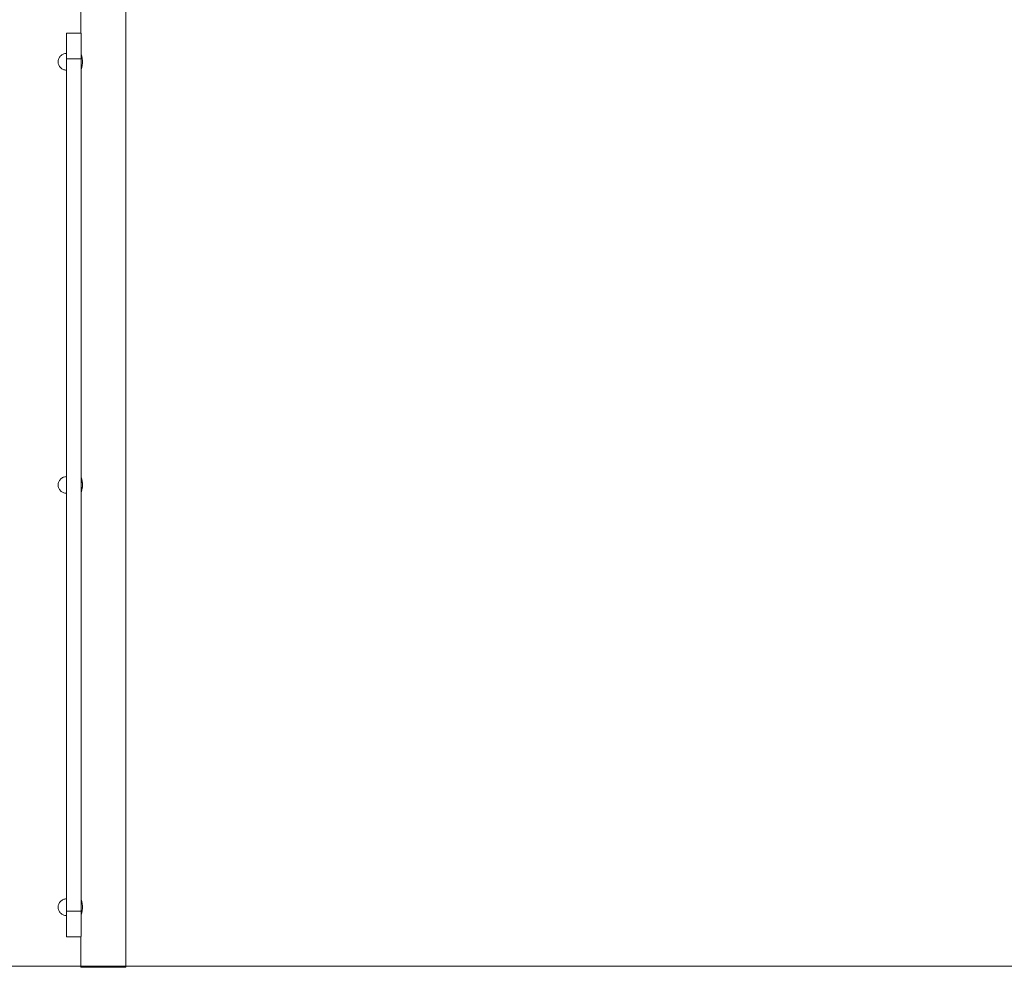
# Model space of a CAD drawing. Units: inches. Extents: x -58 to 353, y -874 to -404.
# Drawn here: x 33 to 81, y -858 to -812 of the extents above; entities that cross this region are included whole.
import ezdxf

# ---------------------------------------------------------------- set-up
doc = ezdxf.new("R2010")
doc.units = ezdxf.units.IN
doc.header["$MEASUREMENT"] = 0
doc.layers.add('_U+0421_U+043B_U+043E_U+0439 1', color=7, linetype='Continuous')

# ---------------------------------------------------------------- blocks, each defined once
blk = doc.blocks.new('block 3')
at = {"layer": '_U+0421_U+043B_U+043E_U+0439 1', "color": 250, "lineweight": 20, "true_color": 0x1c1c1b}
for points in [[(34.835, -814.155), (34.841, -814.116)], [(34.841, -814.116), (34.85, -814.078)], [(34.85, -814.078), (34.864, -814.041)], [(34.864, -814.041), (34.88, -814.006)], [(34.88, -814.006), (34.9, -813.972)], [(34.9, -813.972), (34.924, -813.94)], [(34.924, -813.94), (34.95, -813.911)], [(34.95, -813.911), (34.979, -813.885)], [(34.979, -813.885), (35.01, -813.861)], [(35.01, -813.861), (35.044, -813.841)], [(35.044, -813.841), (35.079, -813.824)], [(35.079, -813.824), (35.116, -813.81)], [(35.116, -813.81), (35.154, -813.8)], [(35.154, -813.8), (35.193, -813.794)], [(35.193, -813.794), (35.232, -813.792)], [(34.833, -814.194), (34.835, -814.155)], [(34.833, -814.194), (34.835, -814.233)], [(34.835, -814.233), (34.841, -814.272)], [(34.841, -814.272), (34.85, -814.31)], [(34.841, -814.272), (34.85, -814.31)], [(34.841, -814.272), (34.85, -814.31)], [(34.85, -814.31), (34.864, -814.347)], [(34.864, -814.347), (34.88, -814.382)], [(34.88, -814.382), (34.9, -814.416)], [(34.9, -814.416), (34.924, -814.447)], [(34.924, -814.447), (34.95, -814.477)], [(34.95, -814.477), (34.979, -814.503)], [(34.979, -814.503), (35.01, -814.527)], [(35.01, -814.527), (35.044, -814.547)], [(35.044, -814.547), (35.079, -814.564)], [(35.079, -814.564), (35.116, -814.577)], [(35.116, -814.577), (35.154, -814.587)], [(35.154, -814.587), (35.193, -814.593)], [(35.193, -814.593), (35.232, -814.596)]]:
    blk.add_lwpolyline(points, dxfattribs=at)
blk = doc.blocks.new('block 4')
at = {"layer": '_U+0421_U+043B_U+043E_U+0439 1', "color": 250, "lineweight": 20, "true_color": 0x1c1c1b}
for points in [[(34.833, -855.068), (34.835, -855.029)], [(34.835, -855.029), (34.841, -854.99)], [(34.841, -854.99), (34.85, -854.952)], [(34.85, -854.952), (34.864, -854.915)], [(34.864, -854.915), (34.88, -854.88)], [(34.88, -854.88), (34.9, -854.846)], [(34.9, -854.846), (34.924, -854.814)], [(34.924, -854.814), (34.95, -854.785)], [(34.95, -854.785), (34.979, -854.759)], [(34.979, -854.759), (35.01, -854.735)], [(35.01, -854.735), (35.044, -854.715)], [(35.044, -854.715), (35.079, -854.698)], [(35.079, -854.698), (35.116, -854.684)], [(35.116, -854.684), (35.154, -854.674)], [(35.154, -854.674), (35.193, -854.668)], [(35.193, -854.668), (35.232, -854.666)], [(34.833, -855.068), (34.835, -855.107)], [(34.835, -855.107), (34.841, -855.146)], [(34.841, -855.146), (34.85, -855.184)], [(34.85, -855.184), (34.864, -855.221)], [(34.864, -855.221), (34.88, -855.256)], [(34.88, -855.256), (34.9, -855.29)], [(34.9, -855.29), (34.924, -855.321)], [(34.924, -855.321), (34.95, -855.351)], [(34.95, -855.351), (34.979, -855.377)], [(34.979, -855.377), (35.01, -855.401)], [(35.01, -855.401), (35.044, -855.421)], [(35.044, -855.421), (35.079, -855.438)], [(35.079, -855.438), (35.116, -855.451)], [(35.116, -855.451), (35.154, -855.461)], [(35.154, -855.461), (35.193, -855.467)], [(35.193, -855.467), (35.232, -855.47)]]:
    blk.add_lwpolyline(points, dxfattribs=at)
blk = doc.blocks.new('block 5')
at = {"layer": '_U+0421_U+043B_U+043E_U+0439 1', "color": 250, "lineweight": 20, "true_color": 0x1c1c1b}
for points in [[(34.835, -834.613), (34.841, -834.574)], [(34.841, -834.574), (34.85, -834.536)], [(34.85, -834.536), (34.864, -834.499)], [(34.864, -834.499), (34.88, -834.464)], [(34.88, -834.464), (34.9, -834.43)], [(34.9, -834.43), (34.924, -834.398)], [(34.924, -834.398), (34.95, -834.369)], [(34.95, -834.369), (34.979, -834.343)], [(34.979, -834.343), (35.01, -834.319)], [(35.01, -834.319), (35.044, -834.299)], [(35.044, -834.299), (35.079, -834.282)], [(35.079, -834.282), (35.116, -834.268)], [(35.116, -834.268), (35.154, -834.259)], [(35.154, -834.259), (35.193, -834.253)], [(35.193, -834.253), (35.232, -834.25)], [(34.833, -834.652), (34.835, -834.613)], [(34.833, -834.652), (34.835, -834.691)], [(34.835, -834.691), (34.841, -834.73)], [(34.841, -834.73), (34.85, -834.768)], [(34.85, -834.768), (34.864, -834.805)], [(34.864, -834.805), (34.88, -834.84)], [(34.88, -834.84), (34.9, -834.874)], [(34.9, -834.874), (34.924, -834.906)], [(34.924, -834.906), (34.95, -834.935)], [(34.95, -834.935), (34.979, -834.961)], [(34.979, -834.961), (35.01, -834.985)], [(35.01, -834.985), (35.044, -835.005)], [(35.044, -835.005), (35.079, -835.022)], [(35.079, -835.022), (35.116, -835.036)], [(35.116, -835.036), (35.154, -835.046)], [(35.154, -835.046), (35.193, -835.052)], [(35.193, -835.052), (35.232, -835.054)]]:
    blk.add_lwpolyline(points, dxfattribs=at)
blk = doc.blocks.new('block 10')
at = {"layer": '_U+0421_U+043B_U+043E_U+0439 1', "color": 250, "lineweight": 20, "true_color": 0x1c1c1b}
for points in [[(35.933, -811.511), (35.95, -811.511)], [(35.933, -812.804), (35.933, -811.511)], [(35.95, -811.511), (35.984, -811.511)], [(35.984, -811.511), (36.034, -811.511)], [(36.034, -811.511), (36.099, -811.511)], [(36.099, -811.511), (36.179, -811.511)], [(36.179, -811.511), (36.272, -811.511)], [(36.272, -811.511), (36.377, -811.511)], [(36.377, -811.511), (36.492, -811.511)], [(36.492, -811.511), (36.616, -811.511)], [(36.616, -811.511), (36.745, -811.511)], [(36.745, -811.511), (36.879, -811.511)], [(37.015, -811.511), (36.879, -811.511)], [(37.015, -811.511), (37.151, -811.511)], [(37.151, -811.511), (37.284, -811.511)], [(37.284, -811.511), (37.414, -811.511)], [(37.414, -811.511), (37.537, -811.511)], [(37.537, -811.511), (37.652, -811.511)], [(37.652, -811.511), (37.757, -811.511)], [(37.757, -811.511), (37.85, -811.511)], [(37.85, -811.511), (37.93, -811.511)], [(37.93, -811.511), (37.996, -811.511)], [(37.996, -811.511), (38.046, -811.511)], [(38.046, -811.511), (38.08, -811.511)], [(38.08, -811.511), (38.097, -811.511)], [(38.097, -857.973), (38.097, -811.511)], [(35.933, -857.973), (35.933, -856.501)], [(35.933, -857.973), (35.95, -857.973)], [(35.95, -857.973), (35.984, -857.973)], [(35.984, -857.973), (36.034, -857.973)], [(36.034, -857.973), (36.099, -857.973)], [(36.099, -857.973), (36.179, -857.973)], [(36.179, -857.973), (36.272, -857.973)], [(36.272, -857.973), (36.377, -857.973)], [(36.377, -857.973), (36.492, -857.973)], [(36.492, -857.973), (36.616, -857.973)], [(36.616, -857.973), (36.745, -857.973)], [(36.745, -857.973), (36.879, -857.973)], [(37.015, -857.973), (36.879, -857.973)], [(37.015, -857.973), (37.151, -857.973)], [(37.151, -857.973), (37.284, -857.973)], [(37.284, -857.973), (37.414, -857.973)], [(37.414, -857.973), (37.537, -857.973)], [(37.537, -857.973), (37.652, -857.973)], [(37.652, -857.973), (37.757, -857.973)], [(37.757, -857.973), (37.85, -857.973)], [(37.85, -857.973), (37.93, -857.973)], [(37.93, -857.973), (37.996, -857.973)], [(37.996, -857.973), (38.046, -857.973)], [(38.046, -857.973), (38.08, -857.973)], [(38.08, -857.973), (38.097, -857.973)]]:
    blk.add_lwpolyline(points, dxfattribs=at)
blk = doc.blocks.new('block 18')
at = {"layer": '_U+0421_U+043B_U+043E_U+0439 1', "color": 250, "lineweight": 20, "true_color": 0x1c1c1b}
for points in [[(35.232, -812.804), (35.232, -812.804)], [(35.232, -812.806), (35.232, -812.804)], [(35.933, -812.804), (35.232, -812.804)], [(35.232, -812.809), (35.232, -812.806)], [(35.232, -812.814), (35.232, -812.809)], [(35.232, -812.819), (35.232, -812.814)], [(35.232, -812.826), (35.232, -812.819)], [(35.232, -812.834), (35.232, -812.826)], [(35.232, -812.843), (35.232, -812.834)], [(35.232, -812.853), (35.232, -812.843)], [(35.232, -812.865), (35.232, -812.853)], [(35.232, -812.877), (35.232, -812.865)], [(35.232, -812.891), (35.232, -812.877)], [(35.232, -812.905), (35.232, -812.891)], [(35.232, -812.921), (35.232, -812.905)], [(35.232, -812.937), (35.232, -812.921)], [(35.232, -812.955), (35.232, -812.937)], [(35.232, -812.974), (35.232, -812.955)], [(35.232, -812.993), (35.232, -812.974)], [(35.232, -813.014), (35.232, -812.993)], [(35.232, -813.035), (35.232, -813.014)], [(35.232, -813.057), (35.232, -813.035)], [(35.232, -813.081), (35.232, -813.057)], [(35.232, -813.105), (35.232, -813.081)], [(35.232, -813.13), (35.232, -813.105)], [(35.232, -813.155), (35.232, -813.13)], [(35.232, -813.182), (35.232, -813.155)], [(35.934, -812.814), (35.933, -812.813)], [(35.934, -812.814), (35.934, -812.814)], [(35.939, -812.819), (35.934, -812.814)], [(35.939, -812.819), (35.939, -812.819)], [(35.943, -812.826), (35.939, -812.819)], [(35.947, -812.832), (35.943, -812.826)], [(35.947, -812.834), (35.947, -812.832)], [(35.947, -812.843), (35.947, -812.834)], [(35.947, -812.853), (35.947, -812.843)], [(35.947, -812.865), (35.947, -812.853)], [(35.947, -812.877), (35.947, -812.865)], [(35.947, -812.891), (35.947, -812.877)], [(35.947, -812.905), (35.947, -812.891)], [(35.947, -812.921), (35.947, -812.905)], [(35.947, -812.937), (35.947, -812.921)], [(35.947, -812.955), (35.947, -812.937)], [(35.947, -812.974), (35.947, -812.955)], [(35.947, -812.993), (35.947, -812.974)], [(35.947, -813.014), (35.947, -812.993)], [(35.947, -813.035), (35.947, -813.014)], [(35.947, -813.057), (35.947, -813.035)], [(35.947, -813.081), (35.947, -813.057)], [(35.947, -813.105), (35.947, -813.081)], [(35.947, -813.13), (35.947, -813.105)], [(35.947, -813.155), (35.947, -813.13)], [(35.947, -813.182), (35.947, -813.155)], [(35.232, -813.209), (35.232, -813.182)], [(35.232, -813.237), (35.232, -813.209)], [(35.232, -813.266), (35.232, -813.237)], [(35.232, -813.295), (35.232, -813.266)], [(35.232, -813.326), (35.232, -813.295)], [(35.232, -813.357), (35.232, -813.326)], [(35.232, -813.388), (35.232, -813.357)], [(35.232, -813.42), (35.232, -813.388)], [(35.232, -813.453), (35.232, -813.42)], [(35.232, -813.487), (35.232, -813.453)], [(35.232, -813.521), (35.232, -813.487)], [(35.232, -813.555), (35.232, -813.521)], [(35.232, -813.591), (35.232, -813.555)], [(35.232, -813.626), (35.232, -813.591)], [(35.232, -813.662), (35.232, -813.626)], [(35.947, -813.209), (35.947, -813.182)], [(35.947, -813.237), (35.947, -813.209)], [(35.947, -813.266), (35.947, -813.237)], [(35.947, -813.295), (35.947, -813.266)], [(35.947, -813.326), (35.947, -813.295)], [(35.947, -813.357), (35.947, -813.326)], [(35.947, -813.388), (35.947, -813.357)], [(35.947, -813.42), (35.947, -813.388)], [(35.947, -813.453), (35.947, -813.42)], [(35.947, -813.487), (35.947, -813.453)], [(35.947, -813.521), (35.947, -813.487)], [(35.947, -813.555), (35.947, -813.521)], [(35.947, -813.591), (35.947, -813.555)], [(35.947, -813.626), (35.947, -813.591)], [(35.947, -813.662), (35.947, -813.626)], [(35.232, -813.699), (35.232, -813.662)], [(35.232, -813.736), (35.232, -813.699)], [(35.232, -813.774), (35.232, -813.736)], [(35.232, -813.812), (35.232, -813.774)], [(35.232, -813.85), (35.232, -813.812)], [(35.232, -813.889), (35.232, -813.85)], [(35.232, -813.929), (35.232, -813.889)], [(35.232, -813.968), (35.232, -813.929)], [(35.232, -814.008), (35.232, -813.968)], [(35.232, -814.048), (35.232, -814.008)], [(35.947, -814.048), (35.232, -814.048)], [(35.232, -855.256), (35.232, -814.048)], [(35.947, -813.699), (35.947, -813.662)], [(35.947, -813.736), (35.947, -813.699)], [(35.947, -813.774), (35.947, -813.736)], [(35.947, -813.812), (35.947, -813.774)], [(35.947, -813.85), (35.947, -813.812)], [(35.947, -813.889), (35.947, -813.85)], [(35.947, -813.929), (35.947, -813.889)], [(35.947, -813.968), (35.947, -813.929)], [(35.947, -814.008), (35.947, -813.968)], [(35.947, -814.048), (35.947, -814.008)], [(35.947, -855.256), (35.947, -814.048)], [(35.232, -822.897), (35.232, -822.897)], [(35.232, -822.899), (35.232, -822.897)], [(35.232, -822.901), (35.232, -822.899)], [(35.232, -822.904), (35.232, -822.901)], [(35.232, -822.909), (35.232, -822.904)], [(35.232, -822.914), (35.232, -822.909)], [(35.232, -822.919), (35.232, -822.914)], [(35.232, -822.926), (35.232, -822.919)], [(35.232, -822.934), (35.232, -822.926)], [(35.232, -822.942), (35.232, -822.934)], [(35.232, -822.952), (35.232, -822.942)], [(35.232, -822.962), (35.232, -822.952)], [(35.232, -822.973), (35.232, -822.962)], [(35.232, -822.984), (35.232, -822.973)], [(35.232, -822.997), (35.232, -822.984)], [(35.232, -823.01), (35.232, -822.997)], [(35.232, -823.023), (35.232, -823.01)], [(35.232, -823.038), (35.232, -823.023)], [(35.232, -823.053), (35.232, -823.038)], [(35.232, -823.069), (35.232, -823.053)], [(35.232, -825.586), (35.232, -825.569)], [(35.232, -825.602), (35.232, -825.586)], [(35.232, -825.617), (35.232, -825.602)], [(35.232, -825.632), (35.232, -825.617)], [(35.232, -825.646), (35.232, -825.632)], [(35.232, -825.659), (35.232, -825.646)], [(35.232, -825.671), (35.232, -825.659)], [(35.232, -825.683), (35.232, -825.671)], [(35.232, -825.694), (35.232, -825.683)], [(35.232, -825.704), (35.232, -825.694)], [(35.232, -825.713), (35.232, -825.704)], [(35.232, -825.721), (35.232, -825.713)], [(35.232, -825.729), (35.232, -825.721)], [(35.232, -825.736), (35.232, -825.729)], [(35.232, -825.742), (35.232, -825.736)], [(35.232, -825.747), (35.232, -825.742)], [(35.232, -825.751), (35.232, -825.747)], [(35.232, -825.754), (35.232, -825.751)], [(35.232, -825.757), (35.232, -825.754)], [(35.232, -825.758), (35.232, -825.757)], [(35.232, -825.758), (35.232, -825.758)], [(35.232, -836.592), (35.232, -836.592)], [(35.232, -836.594), (35.232, -836.592)], [(35.232, -836.596), (35.232, -836.594)], [(35.232, -836.599), (35.232, -836.596)], [(35.232, -836.604), (35.232, -836.599)], [(35.232, -836.609), (35.232, -836.604)], [(35.232, -836.615), (35.232, -836.609)], [(35.232, -836.621), (35.232, -836.615)], [(35.232, -836.629), (35.232, -836.621)], [(35.232, -836.637), (35.232, -836.629)], [(35.232, -836.647), (35.232, -836.637)], [(35.232, -836.657), (35.232, -836.647)], [(35.232, -836.668), (35.232, -836.657)], [(35.232, -836.679), (35.232, -836.668)], [(35.232, -836.692), (35.232, -836.679)], [(35.232, -836.705), (35.232, -836.692)], [(35.232, -836.719), (35.232, -836.705)], [(35.232, -836.733), (35.232, -836.719)], [(35.232, -836.748), (35.232, -836.733)], [(35.232, -836.764), (35.232, -836.748)], [(35.232, -839.281), (35.232, -839.265)], [(35.232, -839.297), (35.232, -839.281)], [(35.232, -839.312), (35.232, -839.297)], [(35.232, -839.327), (35.232, -839.312)], [(35.232, -839.341), (35.232, -839.327)], [(35.232, -839.354), (35.232, -839.341)], [(35.232, -839.366), (35.232, -839.354)], [(35.232, -839.378), (35.232, -839.366)], [(35.232, -839.389), (35.232, -839.378)], [(35.232, -839.399), (35.232, -839.389)], [(35.232, -839.408), (35.232, -839.399)], [(35.232, -839.417), (35.232, -839.408)], [(35.232, -839.424), (35.232, -839.417)], [(35.232, -839.431), (35.232, -839.424)], [(35.232, -839.437), (35.232, -839.431)], [(35.232, -839.442), (35.232, -839.437)], [(35.232, -839.446), (35.232, -839.442)], [(35.232, -839.449), (35.232, -839.446)], [(35.232, -839.452), (35.232, -839.449)], [(35.232, -839.453), (35.232, -839.452)], [(35.232, -839.454), (35.232, -839.453)], [(35.232, -850.288), (35.232, -850.287)], [(35.232, -850.289), (35.232, -850.288)], [(35.232, -850.291), (35.232, -850.289)], [(35.232, -850.295), (35.232, -850.291)], [(35.232, -850.299), (35.232, -850.295)], [(35.232, -850.304), (35.232, -850.299)], [(35.232, -850.31), (35.232, -850.304)], [(35.232, -850.317), (35.232, -850.31)], [(35.232, -850.324), (35.232, -850.317)], [(35.232, -850.333), (35.232, -850.324)], [(35.232, -850.342), (35.232, -850.333)], [(35.232, -850.352), (35.232, -850.342)], [(35.232, -850.363), (35.232, -850.352)], [(35.232, -850.374), (35.232, -850.363)], [(35.232, -850.387), (35.232, -850.374)], [(35.232, -850.4), (35.232, -850.387)], [(35.232, -850.414), (35.232, -850.4)], [(35.232, -850.428), (35.232, -850.414)], [(35.232, -850.444), (35.232, -850.428)], [(35.232, -850.459), (35.232, -850.444)], [(35.232, -852.976), (35.232, -852.96)], [(35.232, -852.992), (35.232, -852.976)], [(35.232, -853.008), (35.232, -852.992)], [(35.232, -853.022), (35.232, -853.008)], [(35.232, -853.036), (35.232, -853.022)], [(35.232, -853.049), (35.232, -853.036)], [(35.232, -853.061), (35.232, -853.049)], [(35.232, -853.073), (35.232, -853.061)], [(35.232, -853.084), (35.232, -853.073)], [(35.232, -853.094), (35.232, -853.084)], [(35.232, -853.103), (35.232, -853.094)], [(35.232, -853.112), (35.232, -853.103)], [(35.232, -853.119), (35.232, -853.112)], [(35.232, -853.126), (35.232, -853.119)], [(35.232, -853.132), (35.232, -853.126)], [(35.232, -853.137), (35.232, -853.132)], [(35.232, -853.141), (35.232, -853.137)], [(35.232, -853.144), (35.232, -853.141)], [(35.232, -853.147), (35.232, -853.144)], [(35.232, -853.148), (35.232, -853.147)], [(35.232, -853.149), (35.232, -853.148)], [(35.947, -855.256), (35.232, -855.256)], [(35.232, -855.296), (35.232, -855.256)], [(35.232, -855.336), (35.232, -855.296)], [(35.232, -855.376), (35.232, -855.336)], [(35.232, -855.415), (35.232, -855.376)], [(35.232, -855.454), (35.232, -855.415)], [(35.232, -855.492), (35.232, -855.454)], [(35.232, -855.53), (35.232, -855.492)], [(35.947, -855.296), (35.947, -855.256)], [(35.947, -855.336), (35.947, -855.296)], [(35.947, -855.376), (35.947, -855.336)], [(35.947, -855.415), (35.947, -855.376)], [(35.947, -855.454), (35.947, -855.415)], [(35.947, -855.492), (35.947, -855.454)], [(35.947, -855.53), (35.947, -855.492)], [(35.232, -855.568), (35.232, -855.53)], [(35.232, -855.605), (35.232, -855.568)], [(35.232, -855.642), (35.232, -855.605)], [(35.232, -855.678), (35.232, -855.642)], [(35.232, -855.714), (35.232, -855.678)], [(35.232, -855.749), (35.232, -855.714)], [(35.232, -855.783), (35.232, -855.749)], [(35.232, -855.817), (35.232, -855.783)], [(35.232, -855.851), (35.232, -855.817)], [(35.232, -855.884), (35.232, -855.851)], [(35.232, -855.916), (35.232, -855.884)], [(35.232, -855.948), (35.232, -855.916)], [(35.232, -855.979), (35.232, -855.948)], [(35.232, -856.009), (35.232, -855.979)], [(35.947, -855.568), (35.947, -855.53)], [(35.947, -855.605), (35.947, -855.568)], [(35.947, -855.642), (35.947, -855.605)], [(35.947, -855.678), (35.947, -855.642)], [(35.947, -855.714), (35.947, -855.678)], [(35.947, -855.749), (35.947, -855.714)], [(35.947, -855.783), (35.947, -855.749)], [(35.947, -855.817), (35.947, -855.783)], [(35.947, -855.851), (35.947, -855.817)], [(35.947, -855.884), (35.947, -855.851)], [(35.947, -855.916), (35.947, -855.884)], [(35.947, -855.948), (35.947, -855.916)], [(35.947, -855.979), (35.947, -855.948)], [(35.947, -856.009), (35.947, -855.979)], [(35.232, -856.038), (35.232, -856.009)], [(35.232, -856.067), (35.232, -856.038)], [(35.232, -856.095), (35.232, -856.067)], [(35.232, -856.122), (35.232, -856.095)], [(35.232, -856.149), (35.232, -856.122)], [(35.232, -856.175), (35.232, -856.149)], [(35.232, -856.199), (35.232, -856.175)], [(35.232, -856.224), (35.232, -856.199)], [(35.232, -856.247), (35.232, -856.224)], [(35.232, -856.269), (35.232, -856.247)], [(35.232, -856.29), (35.232, -856.269)], [(35.232, -856.311), (35.232, -856.29)], [(35.232, -856.33), (35.232, -856.311)], [(35.232, -856.349), (35.232, -856.33)], [(35.232, -856.367), (35.232, -856.349)], [(35.232, -856.383), (35.232, -856.367)], [(35.232, -856.399), (35.232, -856.383)], [(35.232, -856.413), (35.232, -856.399)], [(35.232, -856.427), (35.232, -856.413)], [(35.232, -856.439), (35.232, -856.427)], [(35.232, -856.451), (35.232, -856.439)], [(35.232, -856.461), (35.232, -856.451)], [(35.232, -856.47), (35.232, -856.461)], [(35.232, -856.478), (35.232, -856.47)], [(35.944, -856.478), (35.947, -856.472)], [(35.947, -856.038), (35.947, -856.009)], [(35.947, -856.067), (35.947, -856.038)], [(35.947, -856.095), (35.947, -856.067)], [(35.947, -856.122), (35.947, -856.095)], [(35.947, -856.149), (35.947, -856.122)], [(35.947, -856.175), (35.947, -856.149)], [(35.947, -856.199), (35.947, -856.175)], [(35.947, -856.224), (35.947, -856.199)], [(35.947, -856.247), (35.947, -856.224)], [(35.947, -856.269), (35.947, -856.247)], [(35.947, -856.29), (35.947, -856.269)], [(35.947, -856.311), (35.947, -856.29)], [(35.947, -856.33), (35.947, -856.311)], [(35.947, -856.349), (35.947, -856.33)], [(35.947, -856.367), (35.947, -856.349)], [(35.947, -856.383), (35.947, -856.367)], [(35.947, -856.399), (35.947, -856.383)], [(35.947, -856.413), (35.947, -856.399)], [(35.947, -856.427), (35.947, -856.413)], [(35.947, -856.439), (35.947, -856.427)], [(35.947, -856.451), (35.947, -856.439)], [(35.947, -856.461), (35.947, -856.451)], [(35.947, -856.47), (35.947, -856.461)], [(35.947, -856.472), (35.947, -856.47)], [(35.232, -856.485), (35.232, -856.478)], [(35.232, -856.49), (35.232, -856.485)], [(35.232, -856.495), (35.232, -856.49)], [(35.232, -856.498), (35.232, -856.495)], [(35.232, -856.5), (35.232, -856.498)], [(35.232, -856.501), (35.232, -856.5)], [(35.933, -856.501), (35.232, -856.501)], [(35.933, -856.491), (35.934, -856.49)], [(35.933, -856.491), (35.933, -856.491)], [(35.934, -856.49), (35.939, -856.485)], [(35.934, -856.49), (35.934, -856.49)], [(35.939, -856.485), (35.943, -856.478)], [(35.939, -856.485), (35.939, -856.485)]]:
    blk.add_lwpolyline(points, dxfattribs=at)
blk = doc.blocks.new('block 20')
at = {"layer": '_U+0421_U+043B_U+043E_U+0439 1', "color": 250, "lineweight": 20, "true_color": 0x1c1c1b}
for points in [[(35.933, -811.511), (35.95, -811.511)], [(35.933, -812.813), (35.933, -811.511)], [(35.95, -811.511), (35.984, -811.511)], [(35.984, -811.511), (36.034, -811.511)], [(36.034, -811.511), (36.099, -811.511)], [(36.099, -811.511), (36.179, -811.511)], [(36.179, -811.511), (36.272, -811.511)], [(36.272, -811.511), (36.377, -811.511)], [(36.377, -811.511), (36.492, -811.511)], [(36.492, -811.511), (36.616, -811.511)], [(36.616, -811.511), (36.745, -811.511)], [(36.745, -811.511), (36.879, -811.511)], [(37.015, -811.511), (36.879, -811.511)], [(37.015, -811.511), (37.151, -811.511)], [(37.151, -811.511), (37.284, -811.511)], [(37.284, -811.511), (37.414, -811.511)], [(37.414, -811.511), (37.537, -811.511)], [(37.537, -811.511), (37.652, -811.511)], [(37.652, -811.511), (37.757, -811.511)], [(37.757, -811.511), (37.85, -811.511)], [(37.85, -811.511), (37.93, -811.511)], [(37.93, -811.511), (37.996, -811.511)], [(37.996, -811.511), (38.046, -811.511)], [(38.046, -811.511), (38.08, -811.511)], [(38.08, -811.511), (38.097, -811.511)], [(38.097, -857.973), (38.097, -811.511)], [(35.947, -813.835), (35.949, -813.842)], [(35.949, -813.842), (35.949, -813.843)], [(35.949, -813.843), (35.95, -813.847)], [(35.95, -813.847), (35.953, -813.854)], [(35.953, -813.854), (35.958, -813.869)], [(35.958, -813.869), (35.963, -813.884)], [(35.963, -813.884), (35.968, -813.901)], [(35.968, -813.901), (35.973, -813.918)], [(35.973, -813.918), (35.977, -813.937)], [(35.977, -813.937), (35.981, -813.957)], [(35.981, -813.957), (35.982, -813.961)], [(35.982, -813.961), (35.984, -813.972)], [(35.984, -813.972), (35.985, -813.978)], [(35.985, -813.978), (35.991, -814)], [(35.991, -814), (35.995, -814.022)], [(35.995, -814.022), (35.999, -814.046)], [(35.999, -814.046), (36.002, -814.068)], [(36.002, -814.068), (36.005, -814.094)], [(36.005, -814.094), (36.007, -814.117)], [(36.007, -814.117), (36.009, -814.143)], [(35.947, -814.553), (35.948, -814.546)], [(35.948, -814.546), (35.949, -814.546)], [(35.949, -814.546), (35.95, -814.541)], [(35.95, -814.541), (35.953, -814.534)], [(35.953, -814.534), (35.958, -814.519)], [(35.958, -814.519), (35.963, -814.504)], [(35.963, -814.504), (35.968, -814.487)], [(35.968, -814.487), (35.973, -814.469)], [(35.973, -814.469), (35.977, -814.449)], [(35.977, -814.449), (35.981, -814.431)], [(35.981, -814.429), (35.984, -814.416)], [(35.981, -814.431), (35.981, -814.429)], [(35.984, -814.416), (35.985, -814.408)], [(35.985, -814.408), (35.991, -814.388)], [(35.991, -814.388), (35.995, -814.364)], [(35.995, -814.364), (35.999, -814.342)], [(35.999, -814.342), (36.002, -814.317)], [(36.002, -814.317), (36.005, -814.294)], [(36.005, -814.294), (36.007, -814.267)], [(36.007, -814.267), (36.009, -814.244)], [(36.009, -814.143), (36.01, -814.167)], [(36.009, -814.244), (36.01, -814.217)], [(36.01, -814.167), (36.01, -814.194)], [(36.01, -814.217), (36.01, -814.194)], [(35.947, -834.293), (35.949, -834.3)], [(35.949, -834.3), (35.95, -834.305)], [(35.95, -834.305), (35.953, -834.312)], [(35.953, -834.312), (35.958, -834.327)], [(35.958, -834.327), (35.963, -834.342)], [(35.963, -834.342), (35.967, -834.354)], [(35.967, -834.354), (35.968, -834.359)], [(35.968, -834.359), (35.973, -834.376)], [(35.973, -834.376), (35.977, -834.395)], [(35.977, -834.395), (35.981, -834.415)], [(35.981, -834.415), (35.984, -834.43)], [(35.984, -834.43), (35.985, -834.436)], [(35.985, -834.436), (35.991, -834.458)], [(35.991, -834.458), (35.995, -834.48)], [(35.995, -834.48), (35.999, -834.504)], [(35.999, -834.504), (36.002, -834.526)], [(36.002, -834.526), (36.005, -834.552)], [(36.005, -834.552), (36.007, -834.575)], [(36.007, -834.575), (36.009, -834.597)], [(35.947, -835.011), (35.948, -835.004)], [(35.948, -835.004), (35.95, -834.999)], [(35.95, -834.999), (35.953, -834.992)], [(35.953, -834.992), (35.958, -834.977)], [(35.958, -834.977), (35.963, -834.962)], [(35.963, -834.962), (35.966, -834.951)], [(35.966, -834.951), (35.968, -834.945)], [(35.968, -834.945), (35.973, -834.928)], [(35.973, -834.928), (35.977, -834.908)], [(35.977, -834.908), (35.981, -834.889)], [(35.981, -834.889), (35.984, -834.874)], [(35.984, -834.874), (35.985, -834.867)], [(35.985, -834.867), (35.991, -834.846)], [(35.991, -834.846), (35.995, -834.822)], [(35.995, -834.822), (35.999, -834.8)], [(35.999, -834.8), (36.002, -834.775)], [(36.002, -834.775), (36.005, -834.752)], [(36.005, -834.752), (36.007, -834.726)], [(36.007, -834.726), (36.009, -834.708)], [(36.009, -834.597), (36.009, -834.602)], [(36.009, -834.602), (36.01, -834.625)], [(36.009, -834.703), (36.01, -834.675)], [(36.009, -834.708), (36.009, -834.703)], [(36.01, -834.625), (36.01, -834.652)], [(36.01, -834.675), (36.01, -834.652)], [(35.947, -854.709), (35.949, -854.716)], [(35.949, -854.716), (35.95, -854.721)], [(35.95, -854.721), (35.952, -854.726)], [(35.952, -854.726), (35.953, -854.728)], [(35.953, -854.728), (35.958, -854.743)], [(35.958, -854.743), (35.963, -854.758)], [(35.963, -854.758), (35.968, -854.775)], [(35.968, -854.775), (35.973, -854.792)], [(35.973, -854.792), (35.977, -854.811)], [(35.977, -854.811), (35.981, -854.831)], [(35.981, -854.831), (35.984, -854.846)], [(35.984, -854.846), (35.985, -854.852)], [(35.985, -854.852), (35.987, -854.859)], [(35.987, -854.859), (35.991, -854.874)], [(35.991, -854.874), (35.995, -854.896)], [(35.995, -854.896), (35.999, -854.92)], [(35.999, -854.92), (36.002, -854.942)], [(36.002, -854.942), (36.005, -854.968)], [(36.005, -854.968), (36.007, -854.991)], [(36.007, -854.991), (36.009, -855.017)], [(36.009, -855.017), (36.01, -855.041)], [(36.01, -855.041), (36.01, -855.068)], [(35.947, -855.427), (35.948, -855.42)], [(35.948, -855.42), (35.95, -855.415)], [(35.95, -855.415), (35.952, -855.411)], [(35.952, -855.411), (35.953, -855.408)], [(35.953, -855.408), (35.958, -855.393)], [(35.958, -855.393), (35.963, -855.378)], [(35.963, -855.378), (35.968, -855.361)], [(35.968, -855.361), (35.973, -855.344)], [(35.973, -855.344), (35.977, -855.323)], [(35.977, -855.323), (35.981, -855.305)], [(35.981, -855.305), (35.984, -855.29)], [(35.984, -855.29), (35.985, -855.282)], [(35.985, -855.282), (35.986, -855.278)], [(35.986, -855.278), (35.991, -855.262)], [(35.991, -855.262), (35.995, -855.238)], [(35.995, -855.238), (35.999, -855.216)], [(35.999, -855.216), (36.002, -855.191)], [(36.002, -855.191), (36.005, -855.168)], [(36.005, -855.168), (36.007, -855.141)], [(36.007, -855.141), (36.009, -855.118)], [(36.009, -855.118), (36.01, -855.091)], [(36.01, -855.091), (36.01, -855.068)], [(35.933, -857.973), (35.933, -856.491)], [(35.933, -857.973), (35.95, -857.973)], [(35.95, -857.973), (35.984, -857.973)], [(35.984, -857.973), (36.034, -857.973)], [(36.034, -857.973), (36.099, -857.973)], [(36.099, -857.973), (36.179, -857.973)], [(36.179, -857.973), (36.272, -857.973)], [(36.272, -857.973), (36.377, -857.973)], [(36.377, -857.973), (36.492, -857.973)], [(36.492, -857.973), (36.616, -857.973)], [(36.616, -857.973), (36.745, -857.973)], [(36.745, -857.973), (36.879, -857.973)], [(37.015, -857.973), (36.879, -857.973)], [(37.015, -857.973), (37.151, -857.973)], [(37.151, -857.973), (37.284, -857.973)], [(37.284, -857.973), (37.414, -857.973)], [(37.414, -857.973), (37.537, -857.973)], [(37.537, -857.973), (37.652, -857.973)], [(37.652, -857.973), (37.757, -857.973)], [(37.757, -857.973), (37.85, -857.973)], [(37.85, -857.973), (37.93, -857.973)], [(37.93, -857.973), (37.996, -857.973)], [(37.996, -857.973), (38.046, -857.973)], [(38.046, -857.973), (38.08, -857.973)], [(38.08, -857.973), (38.097, -857.973)]]:
    blk.add_lwpolyline(points, dxfattribs=at)
blk = doc.blocks.new('block 22')
at = {"layer": '_U+0421_U+043B_U+043E_U+0439 1', "color": 250, "lineweight": 20, "true_color": 0x1c1c1b}
for points in [[(34.833, -855.068), (34.835, -855.029)], [(34.835, -855.029), (34.841, -854.99)], [(34.841, -854.99), (34.85, -854.952)], [(34.85, -854.952), (34.864, -854.915)], [(34.864, -854.915), (34.88, -854.88)], [(34.88, -854.88), (34.9, -854.846)], [(34.9, -854.846), (34.924, -854.814)], [(34.924, -854.814), (34.95, -854.785)], [(34.95, -854.785), (34.979, -854.759)], [(34.979, -854.759), (35.01, -854.735)], [(35.01, -854.735), (35.044, -854.715)], [(35.044, -854.715), (35.079, -854.698)], [(35.079, -854.698), (35.116, -854.684)], [(35.116, -854.684), (35.154, -854.674)], [(35.154, -854.674), (35.193, -854.668)], [(35.193, -854.668), (35.232, -854.666)], [(34.833, -855.068), (34.835, -855.107)], [(34.835, -855.107), (34.841, -855.146)], [(34.841, -855.146), (34.85, -855.184)], [(34.85, -855.184), (34.864, -855.221)], [(34.864, -855.221), (34.88, -855.256)], [(34.88, -855.256), (34.9, -855.29)], [(34.9, -855.29), (34.924, -855.321)], [(34.924, -855.321), (34.95, -855.351)], [(34.95, -855.351), (34.979, -855.377)], [(34.979, -855.377), (35.01, -855.401)], [(35.01, -855.401), (35.044, -855.421)], [(35.044, -855.421), (35.079, -855.438)], [(35.079, -855.438), (35.116, -855.451)], [(35.116, -855.451), (35.154, -855.461)], [(35.154, -855.461), (35.193, -855.467)], [(35.193, -855.467), (35.232, -855.47)]]:
    blk.add_lwpolyline(points, dxfattribs=at)
blk = doc.blocks.new('block 25')
at = {"layer": '_U+0421_U+043B_U+043E_U+0439 1', "color": 250, "lineweight": 20, "true_color": 0x1c1c1b}
for points in [[(34.835, -834.613), (34.841, -834.574)], [(34.841, -834.574), (34.85, -834.536)], [(34.85, -834.536), (34.864, -834.499)], [(34.864, -834.499), (34.88, -834.464)], [(34.88, -834.464), (34.9, -834.43)], [(34.9, -834.43), (34.924, -834.398)], [(34.924, -834.398), (34.95, -834.369)], [(34.95, -834.369), (34.979, -834.343)], [(34.979, -834.343), (35.01, -834.319)], [(35.01, -834.319), (35.044, -834.299)], [(35.044, -834.299), (35.079, -834.282)], [(35.079, -834.282), (35.116, -834.268)], [(35.116, -834.268), (35.154, -834.259)], [(35.154, -834.259), (35.193, -834.253)], [(35.193, -834.253), (35.232, -834.25)], [(34.833, -834.652), (34.835, -834.613)], [(34.833, -834.652), (34.835, -834.691)], [(34.835, -834.691), (34.841, -834.73)], [(34.841, -834.73), (34.85, -834.768)], [(34.85, -834.768), (34.864, -834.805)], [(34.864, -834.805), (34.88, -834.84)], [(34.88, -834.84), (34.9, -834.874)], [(34.9, -834.874), (34.924, -834.906)], [(34.924, -834.906), (34.95, -834.935)], [(34.95, -834.935), (34.979, -834.961)], [(34.979, -834.961), (35.01, -834.985)], [(35.01, -834.985), (35.044, -835.005)], [(35.044, -835.005), (35.079, -835.022)], [(35.079, -835.022), (35.116, -835.036)], [(35.116, -835.036), (35.154, -835.046)], [(35.154, -835.046), (35.193, -835.052)], [(35.193, -835.052), (35.232, -835.054)]]:
    blk.add_lwpolyline(points, dxfattribs=at)
blk = doc.blocks.new('block 26')
at = {"layer": '_U+0421_U+043B_U+043E_U+0439 1', "color": 250, "lineweight": 20, "true_color": 0x1c1c1b}
for points in [[(34.835, -814.155), (34.841, -814.116)], [(34.841, -814.116), (34.85, -814.078)], [(34.85, -814.078), (34.864, -814.041)], [(34.864, -814.041), (34.88, -814.006)], [(34.88, -814.006), (34.9, -813.972)], [(34.9, -813.972), (34.924, -813.94)], [(34.924, -813.94), (34.95, -813.911)], [(34.95, -813.911), (34.979, -813.885)], [(34.979, -813.885), (35.01, -813.861)], [(35.01, -813.861), (35.044, -813.841)], [(35.044, -813.841), (35.079, -813.824)], [(35.079, -813.824), (35.116, -813.81)], [(35.116, -813.81), (35.154, -813.8)], [(35.154, -813.8), (35.193, -813.794)], [(35.193, -813.794), (35.232, -813.792)], [(34.833, -814.194), (34.835, -814.155)], [(34.833, -814.194), (34.835, -814.233)], [(34.835, -814.233), (34.841, -814.272)], [(34.841, -814.272), (34.85, -814.31)], [(34.841, -814.272), (34.85, -814.31)], [(34.841, -814.272), (34.85, -814.31)], [(34.85, -814.31), (34.864, -814.347)], [(34.864, -814.347), (34.88, -814.382)], [(34.88, -814.382), (34.9, -814.416)], [(34.9, -814.416), (34.924, -814.447)], [(34.924, -814.447), (34.95, -814.477)], [(34.95, -814.477), (34.979, -814.503)], [(34.979, -814.503), (35.01, -814.527)], [(35.01, -814.527), (35.044, -814.547)], [(35.044, -814.547), (35.079, -814.564)], [(35.079, -814.564), (35.116, -814.577)], [(35.116, -814.577), (35.154, -814.587)], [(35.154, -814.587), (35.193, -814.593)], [(35.193, -814.593), (35.232, -814.596)]]:
    blk.add_lwpolyline(points, dxfattribs=at)
blk = doc.blocks.new('block 2')
at = {"layer": '_U+0421_U+043B_U+043E_U+0439 1'}
for name in ['block 10', 'block 20', 'block 18', 'block 3', 'block 26', 'block 5', 'block 25', 'block 4', 'block 22']:
    blk.add_blockref(name, (0, 0), dxfattribs=at)

msp = doc.modelspace()

# ---------------------------------------------------------------- linework, layer by layer
at = {"layer": '_U+0421_U+043B_U+043E_U+0439 1', "color": 250, "lineweight": 20, "true_color": 0x1c1c1b}
msp.add_lwpolyline([(-57.667, -857.916), (223, -857.916)], dxfattribs=at)

# ---------------------------------------------------------------- block references
at = {"layer": '_U+0421_U+043B_U+043E_U+0439 1'}
msp.add_blockref('block 2', (0, 0), dxfattribs=at)

doc.saveas('drawing.dxf')
